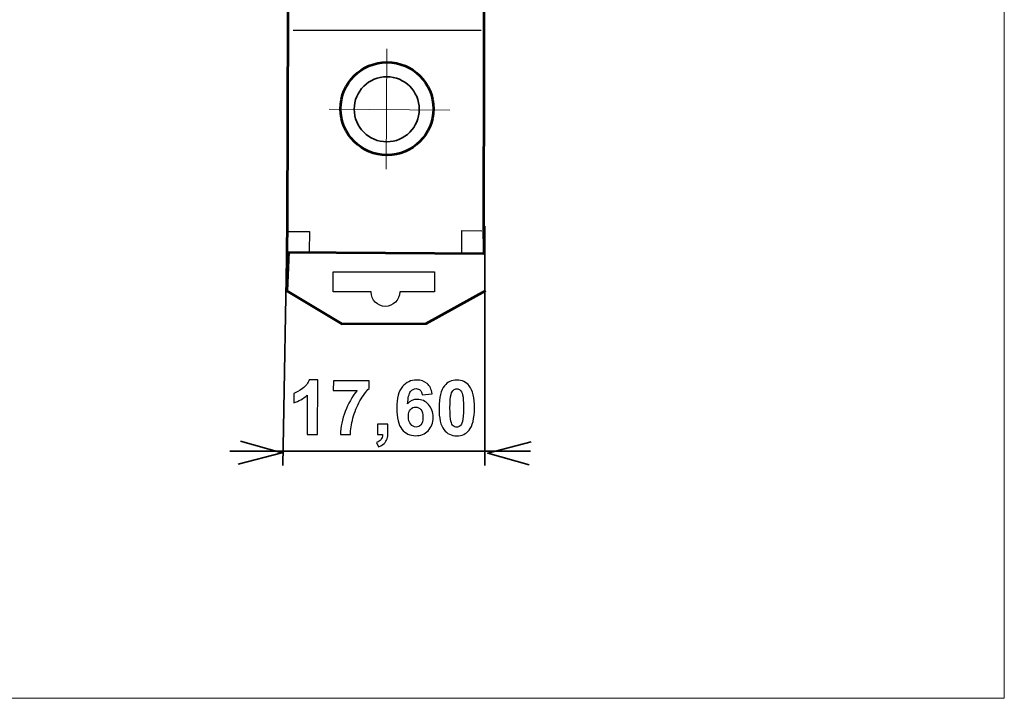
# Model space of a CAD drawing. Units: centimetres. Extents: x -44 to 43, y -59 to 59.
# Drawn here: x -36 to -31, y -23 to -19 of the extents above; entities that cross this region are included whole.
import ezdxf

# ---------------------------------------------------------------- set-up
doc = ezdxf.new("R2010")
doc.units = ezdxf.units.CM
doc.header["$MEASUREMENT"] = 0
doc.layers.add('Vrstva 1', color=7, linetype='Continuous')

msp = doc.modelspace()

# ---------------------------------------------------------------- linework, layer by layer
at = {"layer": 'Vrstva 1', "color": 250, "lineweight": 18}
msp.add_lwpolyline([(-43.79072, -22.80347), (-31.11908, -22.80347), (-31.11908, -12.76869), (-43.79072, -12.76869), (-43.79072, -22.80347)], close=True, dxfattribs=at)
at = {"layer": 'Vrstva 1', "color": 250, "lineweight": 53}
msp.add_ellipse((-34.37072, -19.69605), major_axis=(0, 0.24499), ratio=1, dxfattribs=at)
at = {"layer": 'Vrstva 1', "color": 250, "lineweight": 35}
msp.add_ellipse((-34.37245, -19.69891), major_axis=(0, 0.17141), ratio=1, dxfattribs=at)
at = {"layer": 'Vrstva 1', "color": 7, "lineweight": 53}
msp.add_open_spline([(-33.86109, -20.46091), (-33.86109, -20.46091), (-33.86343, -20.30612), (-33.86343, -20.30612), (-33.86343, -20.30612), (-33.86343, -20.30612), (-33.85192, -15.3688), (-33.85192, -15.3688), (-33.85192, -15.3688), (-33.85192, -15.3688), (-34.87989, -15.37743), (-34.87989, -15.37743), (-34.87989, -15.37743), (-34.87989, -15.37743), (-34.89457, -20.29383), (-34.89457, -20.29383), (-34.89457, -20.29383), (-34.89457, -20.29383), (-34.89751, -20.45332), (-34.89751, -20.45332), (-34.89751, -20.45332), (-34.89751, -20.45332), (-33.86109, -20.46091), (-33.86109, -20.46091)], degree=3, knots=[0, 0, 0, 0, 0.1666667, 0.1666667, 0.1666667, 0.1666667, 0.3333333, 0.3333333, 0.3333333, 0.3333333, 0.5, 0.5, 0.5, 0.5, 0.6666667, 0.6666667, 0.6666667, 0.6666667, 0.8333333, 0.8333333, 0.8333333, 0.8333333, 1, 1, 1, 1], dxfattribs=at)
at = {"layer": 'Vrstva 1', "color": 250, "lineweight": 30}
msp.add_open_spline([(-34.86603, -19.28104), (-34.86603, -19.28104), (-33.87553, -19.28104), (-33.87553, -19.28104)], degree=3, dxfattribs=at)
at = {"layer": 'Vrstva 1', "color": 250, "lineweight": 18}
for points in [[(-34.37526, -20.01415), (-34.37526, -20.01415), (-34.371, -19.37963), (-34.371, -19.37963)], [(-34.67473, -19.69903), (-34.67473, -19.69903), (-34.04021, -19.70329), (-34.04021, -19.70329)]]:
    msp.add_open_spline(points, degree=3, dxfattribs=at)
at = {"layer": 'Vrstva 1', "color": 250, "lineweight": 35}
for points in [[(-34.91888, -21.576), (-34.91888, -21.576), (-34.89756, -20.29068), (-34.89756, -20.29068)], [(-33.8551, -20.31493), (-33.8551, -20.31493), (-33.8551, -21.576), (-33.8551, -21.576)], [(-33.61487, -21.5014), (-33.61487, -21.5014), (-35.19825, -21.5014), (-35.19825, -21.5014)]]:
    msp.add_open_spline(points, degree=3, dxfattribs=at)
at = {"layer": 'Vrstva 1', "color": 250, "lineweight": 25}
for points in [[(-34.89352, -20.34274), (-34.89352, -20.34274), (-34.77956, -20.34374), (-34.77956, -20.34374), (-34.77956, -20.34374), (-34.77956, -20.34374), (-34.78056, -20.44763), (-34.78056, -20.44763)], [(-33.97714, -20.45216), (-33.97714, -20.45216), (-33.97614, -20.33819), (-33.97614, -20.33819), (-33.97614, -20.33819), (-33.97614, -20.33819), (-33.87225, -20.3392), (-33.87225, -20.3392)]]:
    msp.add_open_spline(points, degree=3, knots=[0, 0, 0, 0, 0.5, 0.5, 0.5, 0.5, 1, 1, 1, 1], dxfattribs=at)
at = {"layer": 'Vrstva 1', "color": 250, "lineweight": 53}
msp.add_open_spline([(-34.89004, -20.44965), (-34.89004, -20.44965), (-34.89859, -20.65631), (-34.89859, -20.65631), (-34.89859, -20.65631), (-34.89859, -20.65631), (-34.60882, -20.82976), (-34.60882, -20.82976), (-34.60882, -20.82976), (-34.60882, -20.82976), (-34.16411, -20.82748), (-34.16411, -20.82748), (-34.16411, -20.82748), (-34.16411, -20.82748), (-33.85084, -20.65344), (-33.85084, -20.65344)], degree=3, knots=[0, 0, 0, 0, 0.25, 0.25, 0.25, 0.25, 0.5, 0.5, 0.5, 0.5, 0.75, 0.75, 0.75, 0.75, 1, 1, 1, 1], dxfattribs=at)
at = {"layer": 'Vrstva 1', "color": 7, "lineweight": 25}
msp.add_open_spline([(-34.45507, -20.66152), (-34.45506, -20.66168), (-34.45507, -20.66185), (-34.45507, -20.66201), (-34.45507, -20.66201), (-34.45432, -20.70381), (-34.4207, -20.73768), (-34.37958, -20.73768), (-34.37958, -20.73768), (-34.33829, -20.73768), (-34.30457, -20.70355), (-34.30408, -20.66152), (-34.30408, -20.66152), (-34.30408, -20.66152), (-34.12133, -20.66152), (-34.12133, -20.66152), (-34.12133, -20.66152), (-34.12133, -20.66152), (-34.12133, -20.55532), (-34.12133, -20.55532), (-34.12133, -20.55532), (-34.12133, -20.55532), (-34.65473, -20.55532), (-34.65473, -20.55532), (-34.65473, -20.55532), (-34.65473, -20.55532), (-34.65473, -20.66152), (-34.65473, -20.66152), (-34.65473, -20.66152), (-34.65473, -20.66152), (-34.45748, -20.66152), (-34.45748, -20.66152), (-34.45748, -20.66152), (-34.45748, -20.66152), (-34.45507, -20.66152), (-34.45507, -20.66152)], degree=3, knots=[0, 0, 0, 0, 0.1111111, 0.1111111, 0.1111111, 0.1111111, 0.2222222, 0.2222222, 0.2222222, 0.2222222, 0.3333333, 0.3333333, 0.3333333, 0.3333333, 0.4444444, 0.4444444, 0.4444444, 0.4444444, 0.5555556, 0.5555556, 0.5555556, 0.5555556, 0.6666667, 0.6666667, 0.6666667, 0.6666667, 0.7777778, 0.7777778, 0.7777778, 0.7777778, 0.8888889, 0.8888889, 0.8888889, 0.8888889, 1, 1, 1, 1], dxfattribs=at)
at = {"layer": 'Vrstva 1', "color": 250}
for points, knots in [([(-34.73722, -21.41288), (-34.73722, -21.41288), (-34.79225, -21.41265), (-34.79225, -21.41265), (-34.79225, -21.41265), (-34.79225, -21.41265), (-34.79131, -21.20516), (-34.79131, -21.20516), (-34.79131, -21.20516), (-34.81149, -21.22389), (-34.83527, -21.23766), (-34.86258, -21.24654), (-34.86258, -21.24654), (-34.86258, -21.24654), (-34.86236, -21.1966), (-34.86236, -21.1966), (-34.86236, -21.1966), (-34.84798, -21.19196), (-34.8323, -21.18311), (-34.81542, -21.17012), (-34.81542, -21.17012), (-34.79853, -21.15707), (-34.78685, -21.14178), (-34.78051, -21.12428), (-34.78051, -21.12428), (-34.78051, -21.12428), (-34.73584, -21.12455), (-34.73584, -21.12455), (-34.73584, -21.12455), (-34.73584, -21.12455), (-34.73722, -21.41288), (-34.73722, -21.41288)], [0, 0, 0, 0, 0.125, 0.125, 0.125, 0.125, 0.25, 0.25, 0.25, 0.25, 0.375, 0.375, 0.375, 0.375, 0.5, 0.5, 0.5, 0.5, 0.625, 0.625, 0.625, 0.625, 0.75, 0.75, 0.75, 0.75, 0.875, 0.875, 0.875, 0.875, 1, 1, 1, 1]), ([(-34.65383, -21.18076), (-34.65383, -21.18076), (-34.65362, -21.1296), (-34.65362, -21.1296), (-34.65362, -21.1296), (-34.65362, -21.1296), (-34.46532, -21.13049), (-34.46532, -21.13049), (-34.46532, -21.13049), (-34.46532, -21.13049), (-34.4655, -21.17047), (-34.4655, -21.17047), (-34.4655, -21.17047), (-34.48113, -21.18567), (-34.49704, -21.20749), (-34.51324, -21.23606), (-34.51324, -21.23606), (-34.52944, -21.26457), (-34.54183, -21.29489), (-34.55041, -21.32709), (-34.55041, -21.32709), (-34.559, -21.35924), (-34.56323, -21.38798), (-34.56323, -21.41332), (-34.56323, -21.41332), (-34.56323, -21.41332), (-34.61633, -21.41303), (-34.61633, -21.41303), (-34.61633, -21.41303), (-34.61521, -21.37337), (-34.60687, -21.33288), (-34.59117, -21.29173), (-34.59117, -21.29173), (-34.57554, -21.25053), (-34.5547, -21.21374), (-34.52866, -21.18133), (-34.52866, -21.18133), (-34.52866, -21.18133), (-34.65383, -21.18076), (-34.65383, -21.18076)], [0, 0, 0, 0, 0.1, 0.1, 0.1, 0.1, 0.2, 0.2, 0.2, 0.2, 0.3, 0.3, 0.3, 0.3, 0.4, 0.4, 0.4, 0.4, 0.5, 0.5, 0.5, 0.5, 0.6, 0.6, 0.6, 0.6, 0.7, 0.7, 0.7, 0.7, 0.8, 0.8, 0.8, 0.8, 0.9, 0.9, 0.9, 0.9, 1, 1, 1, 1]), ([(-34.13279, -21.19785), (-34.13279, -21.19785), (-34.1861, -21.20351), (-34.1861, -21.20351), (-34.1861, -21.20351), (-34.18741, -21.19255), (-34.19072, -21.18438), (-34.19619, -21.17914), (-34.19619, -21.17914), (-34.20166, -21.17391), (-34.20873, -21.17128), (-34.21749, -21.17119), (-34.21749, -21.17119), (-34.22913, -21.17115), (-34.23898, -21.17635), (-34.2471, -21.18675), (-34.2471, -21.18675), (-34.25515, -21.19716), (-34.26029, -21.21887), (-34.26253, -21.25191), (-34.26253, -21.25191), (-34.24878, -21.23576), (-34.23171, -21.22779), (-34.21131, -21.22785), (-34.21131, -21.22785), (-34.18831, -21.22798), (-34.16867, -21.2368), (-34.15235, -21.25436), (-34.15235, -21.25436), (-34.13608, -21.27193), (-34.12798, -21.29462), (-34.12813, -21.3223), (-34.12813, -21.3223), (-34.12822, -21.35166), (-34.13698, -21.37517), (-34.15429, -21.3929), (-34.15429, -21.3929), (-34.17159, -21.41057), (-34.19382, -21.41934), (-34.22083, -21.41919), (-34.22083, -21.41919), (-34.24985, -21.4191), (-34.27362, -21.40767), (-34.29215, -21.38508), (-34.29215, -21.38508), (-34.31073, -21.3625), (-34.31992, -21.32549), (-34.31963, -21.2742), (-34.31963, -21.2742), (-34.31941, -21.22151), (-34.30954, -21.18363), (-34.28995, -21.16049), (-34.28995, -21.16049), (-34.27036, -21.13733), (-34.24505, -21.12584), (-34.21395, -21.126), (-34.21395, -21.126), (-34.19215, -21.12606), (-34.17412, -21.13226), (-34.15992, -21.14455), (-34.15992, -21.14455), (-34.14564, -21.15683), (-34.13659, -21.17457), (-34.13279, -21.19785)], [0, 0, 0, 0, 0.0625, 0.0625, 0.0625, 0.0625, 0.125, 0.125, 0.125, 0.125, 0.1875, 0.1875, 0.1875, 0.1875, 0.25, 0.25, 0.25, 0.25, 0.3125, 0.3125, 0.3125, 0.3125, 0.375, 0.375, 0.375, 0.375, 0.4375, 0.4375, 0.4375, 0.4375, 0.5, 0.5, 0.5, 0.5, 0.5625, 0.5625, 0.5625, 0.5625, 0.625, 0.625, 0.625, 0.625, 0.6875, 0.6875, 0.6875, 0.6875, 0.75, 0.75, 0.75, 0.75, 0.8125, 0.8125, 0.8125, 0.8125, 0.875, 0.875, 0.875, 0.875, 0.9375, 0.9375, 0.9375, 0.9375, 1, 1, 1, 1]), ([(-34.00279, -21.12654), (-33.97498, -21.12669), (-33.95327, -21.13672), (-33.93769, -21.15662), (-33.93769, -21.15662), (-33.91917, -21.18022), (-33.90998, -21.21929), (-33.91021, -21.27372), (-33.91021, -21.27372), (-33.9105, -21.32808), (-33.92004, -21.36704), (-33.93897, -21.39072), (-33.93897, -21.39072), (-33.95461, -21.41027), (-33.97637, -21.41997), (-34.00419, -21.41982), (-34.00419, -21.41982), (-34.03213, -21.41967), (-34.05456, -21.40884), (-34.07162, -21.38726), (-34.07162, -21.38726), (-34.08861, -21.36574), (-34.097, -21.32741), (-34.0967, -21.27224), (-34.0967, -21.27224), (-34.09648, -21.21822), (-34.08687, -21.17933), (-34.06794, -21.15564), (-34.06794, -21.15564), (-34.0523, -21.13617), (-34.03061, -21.12646), (-34.00279, -21.12654)], [0, 0, 0, 0, 0.125, 0.125, 0.125, 0.125, 0.25, 0.25, 0.25, 0.25, 0.375, 0.375, 0.375, 0.375, 0.5, 0.5, 0.5, 0.5, 0.625, 0.625, 0.625, 0.625, 0.75, 0.75, 0.75, 0.75, 0.875, 0.875, 0.875, 0.875, 1, 1, 1, 1]), ([(-34.00299, -21.17221), (-34.00968, -21.17219), (-34.01564, -21.17426), (-34.02086, -21.17852), (-34.02086, -21.17852), (-34.0261, -21.18272), (-34.0302, -21.19032), (-34.0331, -21.20129), (-34.0331, -21.20129), (-34.03695, -21.21551), (-34.03896, -21.23945), (-34.03913, -21.27315), (-34.03913, -21.27315), (-34.0393, -21.30685), (-34.03769, -21.32999), (-34.03438, -21.34257), (-34.03438, -21.34257), (-34.03101, -21.35522), (-34.02675, -21.36365), (-34.02161, -21.36782), (-34.02161, -21.36782), (-34.01648, -21.37204), (-34.0106, -21.37413), (-34.00391, -21.37415), (-34.00391, -21.37415), (-33.99729, -21.37424), (-33.99134, -21.37212), (-33.98611, -21.36792), (-33.98611, -21.36792), (-33.98081, -21.36366), (-33.97678, -21.35611), (-33.97381, -21.34515), (-33.97381, -21.34515), (-33.96996, -21.33106), (-33.96795, -21.30719), (-33.96785, -21.27349), (-33.96785, -21.27349), (-33.96768, -21.23979), (-33.96928, -21.21658), (-33.9726, -21.204), (-33.9726, -21.204), (-33.9759, -21.19135), (-33.98016, -21.18292), (-33.98529, -21.17868), (-33.98529, -21.17868), (-33.99043, -21.17439), (-33.99637, -21.17223), (-34.00299, -21.17221)], [0, 0, 0, 0, 0.0833333, 0.0833333, 0.0833333, 0.0833333, 0.1666667, 0.1666667, 0.1666667, 0.1666667, 0.25, 0.25, 0.25, 0.25, 0.3333333, 0.3333333, 0.3333333, 0.3333333, 0.4166667, 0.4166667, 0.4166667, 0.4166667, 0.5, 0.5, 0.5, 0.5, 0.5833333, 0.5833333, 0.5833333, 0.5833333, 0.6666667, 0.6666667, 0.6666667, 0.6666667, 0.75, 0.75, 0.75, 0.75, 0.8333333, 0.8333333, 0.8333333, 0.8333333, 0.9166667, 0.9166667, 0.9166667, 0.9166667, 1, 1, 1, 1]), ([(-34.25818, -21.31738), (-34.25823, -21.33523), (-34.25419, -21.34908), (-34.24599, -21.35888), (-34.24599, -21.35888), (-34.2378, -21.36859), (-34.22845, -21.3735), (-34.21788, -21.3736), (-34.21788, -21.3736), (-34.20765, -21.37363), (-34.19915, -21.3697), (-34.19238, -21.36177), (-34.19238, -21.36177), (-34.18553, -21.35383), (-34.18209, -21.34073), (-34.18196, -21.32261), (-34.18196, -21.32261), (-34.18191, -21.30396), (-34.18548, -21.29024), (-34.19274, -21.28153), (-34.19274, -21.28153), (-34.20001, -21.27281), (-34.20916, -21.26844), (-34.22012, -21.26834), (-34.22012, -21.26834), (-34.23069, -21.26831), (-34.23966, -21.27243), (-34.24703, -21.2807), (-34.24703, -21.2807), (-34.25435, -21.28897), (-34.25806, -21.3012), (-34.25818, -21.31738)], [0, 0, 0, 0, 0.125, 0.125, 0.125, 0.125, 0.25, 0.25, 0.25, 0.25, 0.375, 0.375, 0.375, 0.375, 0.5, 0.5, 0.5, 0.5, 0.625, 0.625, 0.625, 0.625, 0.75, 0.75, 0.75, 0.75, 0.875, 0.875, 0.875, 0.875, 1, 1, 1, 1]), ([(-34.42112, -21.3585), (-34.42112, -21.3585), (-34.36609, -21.35879), (-34.36609, -21.35879), (-34.36609, -21.35879), (-34.36609, -21.35879), (-34.36628, -21.39818), (-34.36628, -21.39818), (-34.36628, -21.39818), (-34.36638, -21.41409), (-34.36776, -21.42666), (-34.37059, -21.43588), (-34.37059, -21.43588), (-34.37336, -21.44503), (-34.37861, -21.4533), (-34.38625, -21.46057), (-34.38625, -21.46057), (-34.39396, -21.46784), (-34.40366, -21.47356), (-34.41545, -21.47768), (-34.41545, -21.47768), (-34.41545, -21.47768), (-34.42608, -21.45491), (-34.42608, -21.45491), (-34.42608, -21.45491), (-34.41497, -21.45126), (-34.40707, -21.44627), (-34.4023, -21.43994), (-34.4023, -21.43994), (-34.3976, -21.43353), (-34.3951, -21.42478), (-34.39473, -21.41368), (-34.39473, -21.41368), (-34.39473, -21.41368), (-34.42141, -21.4136), (-34.42141, -21.4136), (-34.42141, -21.4136), (-34.42141, -21.4136), (-34.42112, -21.3585), (-34.42112, -21.3585)], [0, 0, 0, 0, 0.1, 0.1, 0.1, 0.1, 0.2, 0.2, 0.2, 0.2, 0.3, 0.3, 0.3, 0.3, 0.4, 0.4, 0.4, 0.4, 0.5, 0.5, 0.5, 0.5, 0.6, 0.6, 0.6, 0.6, 0.7, 0.7, 0.7, 0.7, 0.8, 0.8, 0.8, 0.8, 0.9, 0.9, 0.9, 0.9, 1, 1, 1, 1])]:
    msp.add_open_spline(points, degree=3, knots=knots, dxfattribs=at)
at = {"layer": 'Vrstva 1', "color": 250, "lineweight": 35}
for points in [[(-35.14218, -21.4487), (-35.14218, -21.4487), (-34.92462, -21.50913), (-34.92462, -21.50913), (-34.92462, -21.50913), (-34.92462, -21.50913), (-35.15427, -21.56957), (-35.15427, -21.56957)], [(-33.6229, -21.57206), (-33.6229, -21.57206), (-33.84046, -21.51163), (-33.84046, -21.51163), (-33.84046, -21.51163), (-33.84046, -21.51163), (-33.61081, -21.4512), (-33.61081, -21.4512)]]:
    msp.add_open_spline(points, degree=3, knots=[0, 0, 0, 0, 0.5, 0.5, 0.5, 0.5, 1, 1, 1, 1], dxfattribs=at)

doc.saveas('drawing.dxf')
